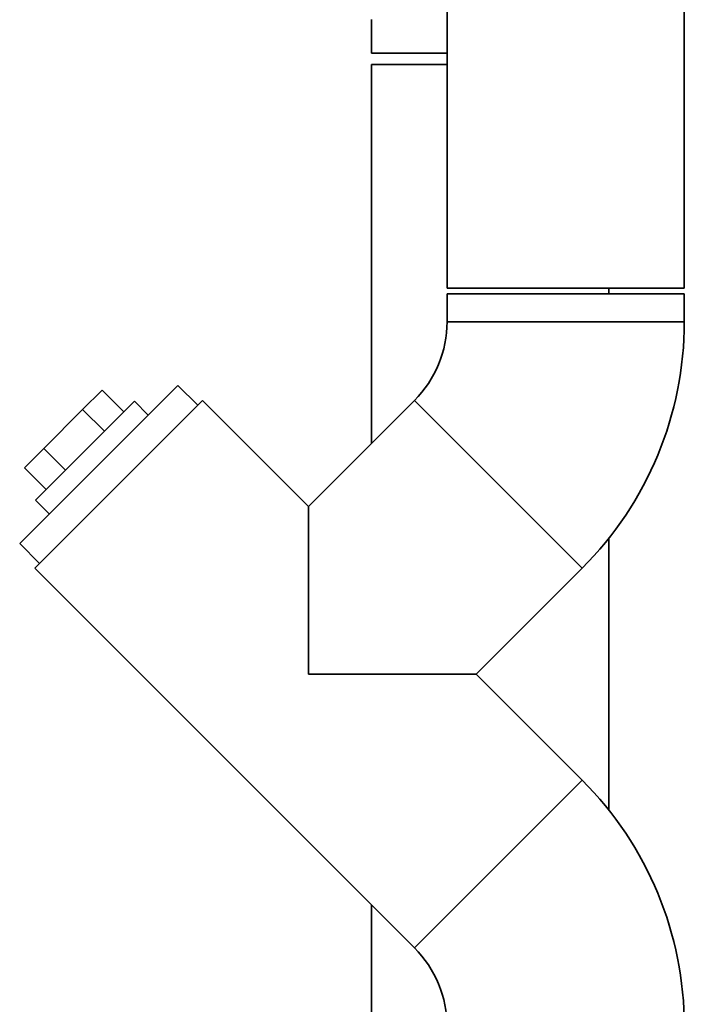
# Paper-space layout 'Blatt1' of a CAD drawing. Units: millimetres. Extents: x 0 to 5940, y 0 to 4200.
# Drawn here: x 1422 to 1541, y 2784 to 2960 of the extents above; entities that cross this region are included whole.
import ezdxf

# ---------------------------------------------------------------- set-up
doc = ezdxf.new("R2010")
doc.units = ezdxf.units.MM
doc.header["$LTSCALE"] = 10

psp = doc.layouts.new('Blatt1')

# ---------------------------------------------------------------- linework, layer by layer
at = {"color": 7, "linetype": 'Continuous', "lineweight": 35}
for p, q in [((1498.22, 3322.68), (1498.22, 2911.68)), ((1540.62, 2911.68), (1540.62, 3322.68)), ((1484.72, 2959.68), (1484.72, 2953.68)), ((1498.22, 2953.68), (1484.72, 2953.68)), ((1484.72, 2951.68), (1484.72, 2883.93)), ((1498.22, 2951.68), (1484.72, 2951.68)), ((1519.42, 2911.68), (1498.22, 2911.68)), ((1540.62, 2911.68), (1519.42, 2911.68)), ((1527.12, 2910.68), (1527.12, 2911.68)), ((1498.22, 2910.68), (1498.22, 2905.68)), ((1498.22, 2910.68), (1540.62, 2910.68)), ((1540.62, 2905.68), (1540.62, 2910.68)), ((1498.22, 2905.68), (1540.62, 2905.68)), ((1421.82, 2866.01), (1450.11, 2894.29)), ((1453.64, 2890.76), (1450.11, 2894.29)), ((1436.54, 2893.46), (1433.07, 2889.99)), ((1440.43, 2889.57), (1436.54, 2893.46)), ((1424.51, 2861.63), (1454.49, 2891.61)), ((1424.65, 2873.79), (1442.33, 2891.47)), ((1444.8, 2888.99), (1442.33, 2891.47)), ((1473.44, 2872.66), (1454.49, 2891.61)), ((1492.39, 2891.61), (1473.44, 2872.66)), ((1492.39, 2891.61), (1522.37, 2861.63)), ((1433.07, 2889.99), (1426.13, 2883.05)), ((1436.96, 2886.1), (1433.07, 2889.99)), ((1426.13, 2883.05), (1422.66, 2879.58)), ((1430.02, 2879.16), (1426.13, 2883.05)), ((1426.55, 2875.69), (1422.66, 2879.58)), ((1424.65, 2873.79), (1427.13, 2871.31)), ((1473.44, 2842.68), (1473.44, 2872.66)), ((1421.82, 2866.01), (1425.36, 2862.47)), ((1527.12, 2818.4), (1527.12, 2866.95)), ((1424.51, 2861.63), (1492.39, 2793.74)), ((1503.42, 2842.68), (1522.37, 2861.63)), ((1503.42, 2842.68), (1473.44, 2842.68)), ((1522.37, 2823.72), (1503.42, 2842.68)), ((1492.39, 2793.74), (1522.37, 2823.72)), ((1484.72, 2801.42), (1484.72, 2700.68))]:
    psp.add_line(p, q, dxfattribs=at)
for centre, radius, start, end in [((1478.32, 2905.68), 19.9, 315, 360), ((1478.32, 2905.68), 62.3, 315, 0), ((1478.32, 2779.68), 62.3, 0, 45), ((1478.32, 2779.68), 19.9, 0, 45)]:
    psp.add_arc(centre, radius, start, end, dxfattribs=at)

doc.saveas('drawing.dxf')
